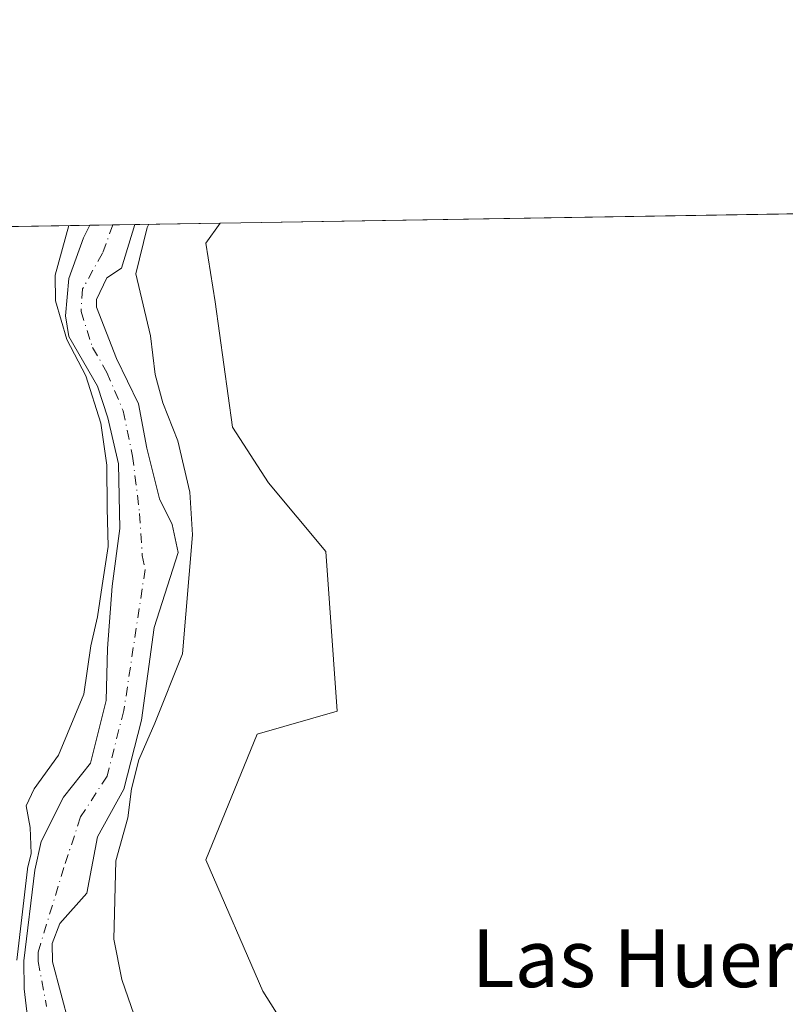
# Model space of a CAD drawing. Units: metres. Extents: x 611340 to 614815, y 4699240 to 4701617.
# Drawn here: x 613000 to 613106, y 4701481 to 4701617 of the extents above; entities that cross this region are included whole.
import ezdxf
from ezdxf.enums import TextEntityAlignment as Align

# ---------------------------------------------------------------- set-up
doc = ezdxf.new("R2010")
doc.units = ezdxf.units.M
doc.header["$MEASUREMENT"] = 0
doc.linetypes.add('DGN Style 4', pattern=[2.6384748266838614, 1.318413404963828, -0.6592067024819142, 0.001648016756204785, -0.6592067024819142])
for name, color, linetype, lineweight in [('Arbolado forestal CxS', 92, 'Continuous', 0), ('Comarca CxS', 21, 'Continuous', 0), ('Comunidad Autónoma CxS', 142, 'Continuous', 0), ('Corriente natural Cxs', 4, 'Continuous', 13), ('Corriente natural eje', 4, 'DGN Style 4', 0), ('Cultivos leñosos CxS', 92, 'Continuous', 0), ('Curva de nivel normal', 30, 'Continuous', 0), ('Municipio CxS', 4, 'Continuous', 0), ('Provincia CxS', 1, 'Continuous', 0), ('Suelo desnudo CxS', 253, 'Continuous', 0), ('Texto cartográfico', 7, 'Continuous', 0)]:
    doc.layers.add(name, color=color, linetype=linetype, lineweight=lineweight)
doc.styles.add('Style-Arial', font='txt')

msp = doc.modelspace()

# ---------------------------------------------------------------- linework, layer by layer
at = {"layer": 'Arbolado forestal CxS', "color": 92, "linetype": 'Continuous', "lineweight": 0, "extrusion": (0.3067942216122107, 0.004973023415299506, 0.9517628773089801), "elevation": 211791.87470714, "flags": 128}
msp.add_lwpolyline([(4691035.717230466, -655766.8663321327), (4691035.717230466, -655778.1786184752)], dxfattribs=at)
at = {"layer": 'Arbolado forestal CxS', "color": 92, "linetype": 'Continuous', "lineweight": 0, "extrusion": (-0.3882124759373671, -0.006291606112870004, 0.9215484193568452), "elevation": -267230.6502058969, "flags": 128}
msp.add_lwpolyline([(-4691037.807316845, 635198.8779417656), (-4691037.807316846, 635211.6950120592)], dxfattribs=at)
at = {"layer": 'Arbolado forestal CxS', "color": 92, "linetype": 'Continuous', "lineweight": 0}
for points in [[(612999.0976, 4701588.460899999, 363.7295000000013), (613009.8627000004, 4701588.635399999, 360.2584999999963), (613009.8601000002, 4701588.630100001, 360.2605999999942), (613009.0100999996, 4701586.890100001, 360.7871000000014), (613006.9401000004, 4701581.2601, 360.5819999999949), (613006.5000999998, 4701576.100099999, 360.1794999999984), (613006.9401000004, 4701573.220100001, 360.2255000000005), (613010.9101, 4701566.350099999, 359.5749000000069), (613012.3400999998, 4701561.9901, 359.3368999999948), (613013.8201000001, 4701555.600099999, 359.8831999999966), (613014.0301000001, 4701546.640100001, 360.5400999999983), (613012.9601999996, 4701538.670100001, 360.6261999999988), (613012.3300999999, 4701530.0601, 359.2357000000048), (613012.1401000004, 4701522.8201, 358.4631999999983), (613009.9402000001, 4701514.1501, 358.9688000000024), (613006.2200999996, 4701509.450099999, 359.4146000000038), (613003.1101000002, 4701503.3201, 360.0908000000054), (613002.2301000003, 4701499.350099999, 360.3745999999956), (613000.7301000003, 4701486.780099999, 359.9162999999971), (613000.7600999996, 4701482.9301, 360.014599999995), (613001.5100999996, 4701476.630100001, 360.5681000000041)], [(613009.8627000004, 4701588.635500001, 360.2584999999963), (613009.8601000002, 4701588.630100001, 360.2605999999942), (613009.0100999996, 4701586.890100001, 360.7871000000014), (613006.9401000004, 4701581.2601, 360.5819999999949), (613006.5000999998, 4701576.100099999, 360.1794999999984), (613006.9401000004, 4701573.220100001, 360.2255000000005), (613010.9101, 4701566.350099999, 359.5749000000069), (613012.3400999998, 4701561.9901, 359.3368999999948), (613013.8201000001, 4701555.600099999, 359.8831999999966), (613014.0301000001, 4701546.640100001, 360.5400999999983), (613012.9601999996, 4701538.670100001, 360.6261999999988), (613012.3300999999, 4701530.0601, 359.2357000000048), (613012.1401000004, 4701522.8201, 358.4631999999983), (613009.9402000001, 4701514.1501, 358.9688000000024), (613006.2200999996, 4701509.450099999, 359.4146000000038), (613003.1101000002, 4701503.3201, 360.0908000000054), (613002.2301000003, 4701499.350099999, 360.3745999999956), (613000.7301000003, 4701486.780099999, 359.9162999999971), (613000.7600999996, 4701482.9301, 360.014599999995), (613001.5100999996, 4701476.630100001, 360.5681000000041)], [(613007.0000999998, 4701477.960100001, 358.1621000000014), (613004.7100999998, 4701486.6501, 358.5880000000034), (613004.6601, 4701489.200099999, 358.6717999999965), (613005.7100999998, 4701491.970100001, 358.3788000000059), (613009.4401000004, 4701496.140100001, 357.8935999999958), (613010.9301000005, 4701503.9801, 357.8224999999948), (613014.5601000005, 4701510.550100001, 358.2786999999953), (613017.0301000001, 4701520.100099999, 357.9850000000006), (613018.7701000003, 4701532.9301, 357.9456999999966), (613022.0900999998, 4701543.3101, 357.7657999999938), (613021.2901, 4701547.200099999, 358.2361999999994), (613019.5000999998, 4701550.780099999, 358.3179999999993), (613017.7401000002, 4701557.780099999, 358.1315999999933), (613016.6201, 4701563.9301, 358.3552000000054), (613013.5701000001, 4701570.190099999, 358.1892999999982), (613010.8000999996, 4701577.280099999, 358.488400000002), (613010.7801000001, 4701578.380100001, 358.6021000000038), (613012.2200999996, 4701581.350099999, 358.3885000000009), (613014.2702000003, 4701582.690099999, 358.8032999999996), (613016.1201, 4701588.7301, 358.5286000000052), (613016.1222000001, 4701588.7368, 358.527900000001), (613027.9321999997, 4701588.928200001, 363.5043000000005), (613025.9325000001, 4701586.1775, 363.0789999999979), (613027.2301000003, 4701578.022500001, 363.4872999999934), (613029.6398999998, 4701560.7051, 362.8313999999955), (613034.6278999997, 4701552.962099999, 363.1843999999983), (613042.5327000003, 4701543.471899999, 363.1999000000069), (613044.1173, 4701521.358700001, 363.1285999999964), (613033.0462999997, 4701518.1657, 363.1288999999961), (613025.9313000003, 4701500.768100001, 362.9309000000067), (613033.8359000003, 4701482.579100001, 362.6815999999963), (613048.2975000005, 4701459.7247, 362.5332999999956)], [(613016.1222000001, 4701588.737000001, 358.527900000001), (613016.1201, 4701588.7301, 358.5286000000052), (613014.2702000003, 4701582.690099999, 358.8032999999996), (613012.2200999996, 4701581.350099999, 358.3885000000009), (613010.7801000001, 4701578.380100001, 358.6021000000038), (613010.8000999996, 4701577.280099999, 358.488400000002), (613013.5701000001, 4701570.190099999, 358.1892999999982), (613016.6201, 4701563.9301, 358.3552000000054), (613017.7401000002, 4701557.780099999, 358.1315999999933), (613019.5000999998, 4701550.780099999, 358.3179999999993), (613021.2901, 4701547.200099999, 358.2361999999994), (613022.0900999998, 4701543.3101, 357.7657999999938), (613018.7701000003, 4701532.9301, 357.9456999999966), (613017.0301000001, 4701520.100099999, 357.9850000000006), (613014.5601000005, 4701510.550100001, 358.2786999999953), (613010.9301000005, 4701503.9801, 357.8224999999948), (613009.4401000004, 4701496.140100001, 357.8935999999958), (613005.7100999998, 4701491.970100001, 358.3788000000059), (613004.6601, 4701489.200099999, 358.6717999999965), (613004.7100999998, 4701486.6501, 358.5880000000034), (613007.0000999998, 4701477.960100001, 358.1621000000014)], [(613027.9323000005, 4701588.928300001, 363.5043000000005), (613025.9325000001, 4701586.1775, 363.0789999999979), (613027.2301000003, 4701578.022500001, 363.4872999999934), (613029.6398999998, 4701560.7051, 362.8313999999955), (613034.6278999997, 4701552.962099999, 363.1843999999983), (613042.5327000003, 4701543.471899999, 363.1999000000069), (613044.1173, 4701521.358700001, 363.1285999999964), (613033.0462999997, 4701518.1657, 363.1288999999961), (613025.9313000003, 4701500.768100001, 362.9309000000067), (613033.8359000003, 4701482.579100001, 362.6815999999963), (613048.2975000005, 4701459.7247, 362.5332999999956), (613060.7119000005, 4701443.827500001, 362.4000999999989), (613075.7314999999, 4701423.265500001, 362.4922999999981), (613099.7536000004, 4701415.4583, 362.383799999996), (613115.2138999999, 4701408.267899999, 362.3053999999975), (613123.9404999996, 4701403.7829, 362.4330000000046)]]:
    msp.add_polyline3d(points, dxfattribs=at)
at = {"layer": 'Comarca CxS', "color": 21, "linetype": 'Continuous', "lineweight": 0, "flags": 128}
msp.add_lwpolyline([(612681.8445313661, 4699269.490641136), (611377.2900008342, 4699248.359982992), (611340.3800008345, 4701561.579982966), (612612.8248147476, 4701582.201052949), (614766.300000859, 4701617.099982968), (614797.9060762713, 4699695.119913949), (614804.3400008596, 4699303.869982993), (613595.7163695566, 4699284.293175601)], close=True, dxfattribs=at)
at = {"layer": 'Comunidad Autónoma CxS', "color": 142, "linetype": 'Continuous', "lineweight": 0, "flags": 128}
msp.add_lwpolyline([(612681.8445313661, 4699269.490641136), (611377.2900008342, 4699248.359982992), (611340.3800008345, 4701561.579982966), (612612.8248147476, 4701582.201052949), (614766.300000859, 4701617.099982968), (614797.9060762713, 4699695.119913949), (614804.3400008596, 4699303.869982993), (613595.7163695566, 4699284.293175601)], close=True, dxfattribs=at)
at = {"layer": 'Corriente natural Cxs', "color": 4, "linetype": 'Continuous', "lineweight": 13, "extrusion": (0.2664111933671897, 0.004315695376934799, 0.963849807190977), "elevation": 183950.5484915731, "flags": 128}
msp.add_lwpolyline([(4691042.786566151, -664075.81524357), (4691042.786566152, -664082.3103647057)], dxfattribs=at)
at = {"layer": 'Corriente natural Cxs', "color": 4, "linetype": 'Continuous', "lineweight": 13}
for points in [[(613001.5100999996, 4701476.630100001, 360.5681000000041), (613000.7600999996, 4701482.9301, 360.014599999995), (613000.7301000003, 4701486.780099999, 359.9162999999971), (613002.2301000003, 4701499.350099999, 360.3745999999956), (613003.1101000002, 4701503.3201, 360.0908000000054), (613006.2200999996, 4701509.450099999, 359.4146000000038), (613009.9402000001, 4701514.1501, 358.9688000000024), (613012.1401000004, 4701522.8201, 358.4631999999983), (613012.3300999999, 4701530.0601, 359.2357000000048), (613012.9601999996, 4701538.670100001, 360.6261999999988), (613014.0301000001, 4701546.640100001, 360.5400999999983), (613013.8201000001, 4701555.600099999, 359.8831999999966), (613012.3400999998, 4701561.9901, 359.3368999999948), (613010.9101, 4701566.350099999, 359.5749000000069), (613006.9401000004, 4701573.220100001, 360.2255000000005), (613006.5000999998, 4701576.100099999, 360.1794999999984), (613006.9401000004, 4701581.2601, 360.5819999999949), (613009.0100999996, 4701586.890100001, 360.7871000000014), (613009.8601000002, 4701588.630100001, 360.2605999999942), (613009.8627000004, 4701588.635399999, 360.2584999999963), (613016.1222000001, 4701588.7368, 358.527900000001), (613016.1201, 4701588.7301, 358.5286000000052), (613014.2702000003, 4701582.690099999, 358.8032999999996), (613012.2200999996, 4701581.350099999, 358.3885000000009), (613010.7801000001, 4701578.380100001, 358.6021000000038), (613010.8000999996, 4701577.280099999, 358.488400000002), (613013.5701000001, 4701570.190099999, 358.1892999999982), (613016.6201, 4701563.9301, 358.3552000000054), (613017.7401000002, 4701557.780099999, 358.1315999999933), (613019.5000999998, 4701550.780099999, 358.3179999999993), (613021.2901, 4701547.200099999, 358.2361999999994), (613022.0900999998, 4701543.3101, 357.7657999999938), (613018.7701000003, 4701532.9301, 357.9456999999966), (613017.0301000001, 4701520.100099999, 357.9850000000006), (613014.5601000005, 4701510.550100001, 358.2786999999953), (613010.9301000005, 4701503.9801, 357.8224999999948), (613009.4401000004, 4701496.140100001, 357.8935999999958), (613005.7100999998, 4701491.970100001, 358.3788000000059), (613004.6601, 4701489.200099999, 358.6717999999965), (613004.7100999998, 4701486.6501, 358.5880000000034), (613007.0000999998, 4701477.960100001, 358.1621000000014)], [(613001.5100999996, 4701476.630100001, 360.5681000000041), (613000.7600999996, 4701482.9301, 360.014599999995), (613000.7301000003, 4701486.780099999, 359.9162999999971), (613002.2301000003, 4701499.350099999, 360.3745999999956), (613003.1101000002, 4701503.3201, 360.0908000000054), (613006.2200999996, 4701509.450099999, 359.4146000000038), (613009.9402000001, 4701514.1501, 358.9688000000024), (613012.1401000004, 4701522.8201, 358.4631999999983), (613012.3300999999, 4701530.0601, 359.2357000000048), (613012.9601999996, 4701538.670100001, 360.6261999999988), (613014.0301000001, 4701546.640100001, 360.5400999999983), (613013.8201000001, 4701555.600099999, 359.8831999999966), (613012.3400999998, 4701561.9901, 359.3368999999948), (613010.9101, 4701566.350099999, 359.5749000000069), (613006.9401000004, 4701573.220100001, 360.2255000000005), (613006.5000999998, 4701576.100099999, 360.1794999999984), (613006.9401000004, 4701581.2601, 360.5819999999949), (613009.0100999996, 4701586.890100001, 360.7871000000014), (613009.8601000002, 4701588.630100001, 360.2605999999942), (613009.8627000004, 4701588.635399999, 360.2584999999963)], [(613016.1222000001, 4701588.7368, 358.527900000001), (613016.1201, 4701588.7301, 358.5286000000052), (613014.2702000003, 4701582.690099999, 358.8032999999996), (613012.2200999996, 4701581.350099999, 358.3885000000009), (613010.7801000001, 4701578.380100001, 358.6021000000038), (613010.8000999996, 4701577.280099999, 358.488400000002), (613013.5701000001, 4701570.190099999, 358.1892999999982), (613016.6201, 4701563.9301, 358.3552000000054), (613017.7401000002, 4701557.780099999, 358.1315999999933), (613019.5000999998, 4701550.780099999, 358.3179999999993), (613021.2901, 4701547.200099999, 358.2361999999994), (613022.0900999998, 4701543.3101, 357.7657999999938), (613018.7701000003, 4701532.9301, 357.9456999999966), (613017.0301000001, 4701520.100099999, 357.9850000000006), (613014.5601000005, 4701510.550100001, 358.2786999999953), (613010.9301000005, 4701503.9801, 357.8224999999948), (613009.4401000004, 4701496.140100001, 357.8935999999958), (613005.7100999998, 4701491.970100001, 358.3788000000059), (613004.6601, 4701489.200099999, 358.6717999999965), (613004.7100999998, 4701486.6501, 358.5880000000034), (613007.0000999998, 4701477.960100001, 358.1621000000014)]]:
    msp.add_polyline3d(points, dxfattribs=at)
at = {"layer": 'Corriente natural eje', "color": 4, "linetype": 'DGN Style 4', "lineweight": 0}
msp.add_polyline3d([(613013.0626999997, 4701588.6873, 358.6747000000032), (613013.0601000005, 4701588.6801, 358.6754999999976), (613011.6401000004, 4701584.790100001, 359.0083000000013), (613008.8601000002, 4701579.8201, 359.4744999999967), (613008.6501000002, 4701576.690099999, 359.1757999999973), (613010.2500999998, 4701571.700099999, 358.9578000000038), (613012.2401000002, 4701568.270099999, 358.3255000000063), (613014.4801000003, 4701562.960100001, 358.7189999999973), (613015.7801000001, 4701556.690099999, 358.8197999999975), (613016.7600999996, 4701548.710100001, 358.6637000000046), (613017.1300999997, 4701542.9301, 357.9225000000006), (613017.5201000003, 4701540.9901, 357.5828000000038), (613014.5800999999, 4701521.460100001, 358.0521000000008), (613012.2500999998, 4701512.350099999, 357.8374999999942), (613008.5800999999, 4701506.710100001, 358.3062999999966), (613006.2801000001, 4701499.7301, 358.1860000000015), (613002.7001, 4701487.9901, 359.043399999995), (613002.7200999996, 4701486.710100001, 359.0013999999938), (613003.8800999997, 4701480.450099999, 359.2176999999938)], dxfattribs=at)
at = {"layer": 'Cultivos leñosos CxS', "color": 92, "linetype": 'Continuous', "lineweight": 0, "extrusion": (0.0004144476086153861, 6.716657148476609e-06, 0.9999999140940294), "elevation": 649.1511901713288, "flags": 128}
msp.add_lwpolyline([(613027.7288975802, 4701588.923945927), (613139.1733071569, 4701590.730045928)], dxfattribs=at)
at = {"layer": 'Cultivos leñosos CxS', "color": 92, "linetype": 'Continuous', "lineweight": 0}
msp.add_polyline3d([(613123.9404999996, 4701403.7829, 362.4330000000046), (613115.2138999999, 4701408.267899999, 362.3053999999975), (613099.7536000004, 4701415.4583, 362.383799999996), (613075.7314999999, 4701423.265500001, 362.4922999999981), (613060.7119000005, 4701443.827500001, 362.4000999999989), (613048.2975000005, 4701459.7247, 362.5332999999956), (613033.8359000003, 4701482.579100001, 362.6815999999963), (613025.9313000003, 4701500.768100001, 362.9309000000067), (613033.0462999997, 4701518.1657, 363.1288999999961), (613044.1173, 4701521.358700001, 363.1285999999964), (613042.5327000003, 4701543.471899999, 363.1999000000069), (613034.6278999997, 4701552.962099999, 363.1843999999983), (613029.6398999998, 4701560.7051, 362.8313999999955), (613027.2301000003, 4701578.022500001, 363.4872999999934), (613025.9325000001, 4701586.1775, 363.0789999999979), (613027.9321999997, 4701588.928200001, 363.5043000000005), (613139.6290999996, 4701590.738399999, 363.4685000000027), (613179.4753000002, 4701431.353700001, 362.7007000000012), (613178.2459000006, 4701426.611500001, 362.6778000000049), (613169.2795000002, 4701423.140699999, 362.6728000000003)], close=True, dxfattribs=at)
msp.add_polyline3d([(613027.9323000005, 4701588.928300001, 363.5043000000005), (613025.9325000001, 4701586.1775, 363.0789999999979), (613027.2301000003, 4701578.022500001, 363.4872999999934), (613029.6398999998, 4701560.7051, 362.8313999999955), (613034.6278999997, 4701552.962099999, 363.1843999999983), (613042.5327000003, 4701543.471899999, 363.1999000000069), (613044.1173, 4701521.358700001, 363.1285999999964), (613033.0462999997, 4701518.1657, 363.1288999999961), (613025.9313000003, 4701500.768100001, 362.9309000000067), (613033.8359000003, 4701482.579100001, 362.6815999999963), (613048.2975000005, 4701459.7247, 362.5332999999956), (613060.7119000005, 4701443.827500001, 362.4000999999989), (613075.7314999999, 4701423.265500001, 362.4922999999981), (613099.7536000004, 4701415.4583, 362.383799999996), (613115.2138999999, 4701408.267899999, 362.3053999999975), (613123.9404999996, 4701403.7829, 362.4330000000046)], dxfattribs=at)
at = {"layer": 'Curva de nivel normal', "color": 30, "linetype": 'Continuous', "lineweight": 0, "elevation": 360, "flags": 128}
for points in [[(612999.7370999996, 4701486.898700001), (613001.2370999996, 4701499.468699999), (613001.2461999999, 4701499.5288), (613001.2538000002, 4701499.566600001), (613001.7209000001, 4701501.673699999), (613001.6200000001, 4701505.2601), (613001.0700000003, 4701508.2601), (613002.1699999999, 4701510.590100001), (613005.54, 4701515.2601), (613009.0300000003, 4701523.710100001), (613010.0099999999, 4701530.4001), (613010.9199999999, 4701534.420100001), (613011.5599999996, 4701538.780099999), (613012.4100000003, 4701544.140100001), (613012.25, 4701549.470100001), (613012.2400000002, 4701555.4001), (613011.4100000003, 4701561.2401), (613009.3099999996, 4701567.800100001), (613006.6799999997, 4701572.840100001), (613005.1100000005, 4701578.1601), (613005.0800000001, 4701581.7401), (613006.9809999998, 4701588.5887)], [(613018.0245000003, 4701588.767700001), (613017.79, 4701588.3101), (613016.2300000006, 4701581.920100001), (613018.25, 4701573.350099999), (613018.9000000004, 4701567.9901), (613019.9600000001, 4701564.040100001), (613022.0700000003, 4701558.800100001), (613023.7100000001, 4701551.6801), (613024.0800000001, 4701545.7601), (613022.6900000004, 4701529.300100001), (613018.8600000005, 4701519.700099999), (613016.6699999999, 4701514.610099999), (613015.6600000003, 4701510.610099999), (613015.1200000001, 4701506.610099999), (613013.4600000001, 4701500.620100001), (613013.2000000002, 4701489.790100001), (613014.3200000003, 4701484.2301), (613016.0099999999, 4701479.2601)]]:
    msp.add_lwpolyline(points, dxfattribs=at)
at = {"layer": 'Municipio CxS', "color": 4, "linetype": 'Continuous', "lineweight": 0, "flags": 128}
msp.add_lwpolyline([(612612.8248147476, 4701582.201052949), (614766.300000859, 4701617.099982968), (614797.9060762713, 4699695.119913949)], dxfattribs=at)
at = {"layer": 'Provincia CxS', "color": 1, "linetype": 'Continuous', "lineweight": 0, "flags": 128}
msp.add_lwpolyline([(612681.8445313661, 4699269.490641136), (611377.2900008342, 4699248.359982992), (611340.3800008345, 4701561.579982966), (612612.8248147476, 4701582.201052949), (614766.300000859, 4701617.099982968), (614797.9060762713, 4699695.119913949), (614804.3400008596, 4699303.869982993), (613595.7163695566, 4699284.293175601)], close=True, dxfattribs=at)
at = {"layer": 'Suelo desnudo CxS', "color": 253, "linetype": 'Continuous', "lineweight": 0, "extrusion": (0.4434753890330816, 0.007178758073150102, 0.8962578003869668), "elevation": 305929.2392057879, "flags": 128}
msp.add_lwpolyline([(4691050.968036771, -617385.6444365368), (4691050.968036771, -617389.2153055733)], dxfattribs=at)
at = {"layer": 'Suelo desnudo CxS', "color": 253, "linetype": 'Continuous', "lineweight": 0, "extrusion": (0.04791398036296, 0.0007767718218914714, 0.9988511636431701), "elevation": 33382.22010025079, "flags": 128}
msp.add_lwpolyline([(4691034.228599682, -688334.8173547308), (4691034.228599682, -688337.8807761273)], dxfattribs=at)
at = {"layer": 'Suelo desnudo CxS', "color": 253, "linetype": 'Continuous', "lineweight": 0}
for points in [[(613001.5100999996, 4701476.630100001, 360.5681000000041), (613000.7600999996, 4701482.9301, 360.014599999995), (613000.7301000003, 4701486.780099999, 359.9162999999971), (613002.2301000003, 4701499.350099999, 360.3745999999956), (613003.1101000002, 4701503.3201, 360.0908000000054), (613006.2200999996, 4701509.450099999, 359.4146000000038), (613009.9402000001, 4701514.1501, 358.9688000000024), (613012.1401000004, 4701522.8201, 358.4631999999983), (613012.3300999999, 4701530.0601, 359.2357000000048), (613012.9601999996, 4701538.670100001, 360.6261999999988), (613014.0301000001, 4701546.640100001, 360.5400999999983), (613013.8201000001, 4701555.600099999, 359.8831999999966), (613012.3400999998, 4701561.9901, 359.3368999999948), (613010.9101, 4701566.350099999, 359.5749000000069), (613006.9401000004, 4701573.220100001, 360.2255000000005), (613006.5000999998, 4701576.100099999, 360.1794999999984), (613006.9401000004, 4701581.2601, 360.5819999999949), (613009.0100999996, 4701586.890100001, 360.7871000000014), (613009.8601000002, 4701588.630100001, 360.2605999999942), (613009.8627000004, 4701588.635399999, 360.2584999999963), (613016.1222000001, 4701588.7368, 358.527900000001), (613016.1201, 4701588.7301, 358.5286000000052), (613014.2702000003, 4701582.690099999, 358.8032999999996), (613012.2200999996, 4701581.350099999, 358.3885000000009), (613010.7801000001, 4701578.380100001, 358.6021000000038), (613010.8000999996, 4701577.280099999, 358.488400000002), (613013.5701000001, 4701570.190099999, 358.1892999999982), (613016.6201, 4701563.9301, 358.3552000000054), (613017.7401000002, 4701557.780099999, 358.1315999999933), (613019.5000999998, 4701550.780099999, 358.3179999999993), (613021.2901, 4701547.200099999, 358.2361999999994), (613022.0900999998, 4701543.3101, 357.7657999999938), (613018.7701000003, 4701532.9301, 357.9456999999966), (613017.0301000001, 4701520.100099999, 357.9850000000006), (613014.5601000005, 4701510.550100001, 358.2786999999953), (613010.9301000005, 4701503.9801, 357.8224999999948), (613009.4401000004, 4701496.140100001, 357.8935999999958), (613005.7100999998, 4701491.970100001, 358.3788000000059), (613004.6601, 4701489.200099999, 358.6717999999965), (613004.7100999998, 4701486.6501, 358.5880000000034), (613007.0000999998, 4701477.960100001, 358.1621000000014)], [(613009.8627000004, 4701588.635500001, 360.2584999999963), (613009.8601000002, 4701588.630100001, 360.2605999999942), (613009.0100999996, 4701586.890100001, 360.7871000000014), (613006.9401000004, 4701581.2601, 360.5819999999949), (613006.5000999998, 4701576.100099999, 360.1794999999984), (613006.9401000004, 4701573.220100001, 360.2255000000005), (613010.9101, 4701566.350099999, 359.5749000000069), (613012.3400999998, 4701561.9901, 359.3368999999948), (613013.8201000001, 4701555.600099999, 359.8831999999966), (613014.0301000001, 4701546.640100001, 360.5400999999983), (613012.9601999996, 4701538.670100001, 360.6261999999988), (613012.3300999999, 4701530.0601, 359.2357000000048), (613012.1401000004, 4701522.8201, 358.4631999999983), (613009.9402000001, 4701514.1501, 358.9688000000024), (613006.2200999996, 4701509.450099999, 359.4146000000038), (613003.1101000002, 4701503.3201, 360.0908000000054), (613002.2301000003, 4701499.350099999, 360.3745999999956), (613000.7301000003, 4701486.780099999, 359.9162999999971), (613000.7600999996, 4701482.9301, 360.014599999995), (613001.5100999996, 4701476.630100001, 360.5681000000041)], [(613016.1222000001, 4701588.737000001, 358.527900000001), (613016.1201, 4701588.7301, 358.5286000000052), (613014.2702000003, 4701582.690099999, 358.8032999999996), (613012.2200999996, 4701581.350099999, 358.3885000000009), (613010.7801000001, 4701578.380100001, 358.6021000000038), (613010.8000999996, 4701577.280099999, 358.488400000002), (613013.5701000001, 4701570.190099999, 358.1892999999982), (613016.6201, 4701563.9301, 358.3552000000054), (613017.7401000002, 4701557.780099999, 358.1315999999933), (613019.5000999998, 4701550.780099999, 358.3179999999993), (613021.2901, 4701547.200099999, 358.2361999999994), (613022.0900999998, 4701543.3101, 357.7657999999938), (613018.7701000003, 4701532.9301, 357.9456999999966), (613017.0301000001, 4701520.100099999, 357.9850000000006), (613014.5601000005, 4701510.550100001, 358.2786999999953), (613010.9301000005, 4701503.9801, 357.8224999999948), (613009.4401000004, 4701496.140100001, 357.8935999999958), (613005.7100999998, 4701491.970100001, 358.3788000000059), (613004.6601, 4701489.200099999, 358.6717999999965), (613004.7100999998, 4701486.6501, 358.5880000000034), (613007.0000999998, 4701477.960100001, 358.1621000000014)]]:
    msp.add_polyline3d(points, dxfattribs=at)

# ---------------------------------------------------------------- texts
at = {"layer": 'Texto cartográfico', "color": 7, "linetype": 'Continuous', "lineweight": 0, "style": 'Style-Arial'}
msp.add_text('Las Huertas', height=8, dxfattribs=at).set_placement((613092.6915499998, 4701487.15015), align=Align.MIDDLE_CENTER)

doc.saveas('drawing.dxf')
